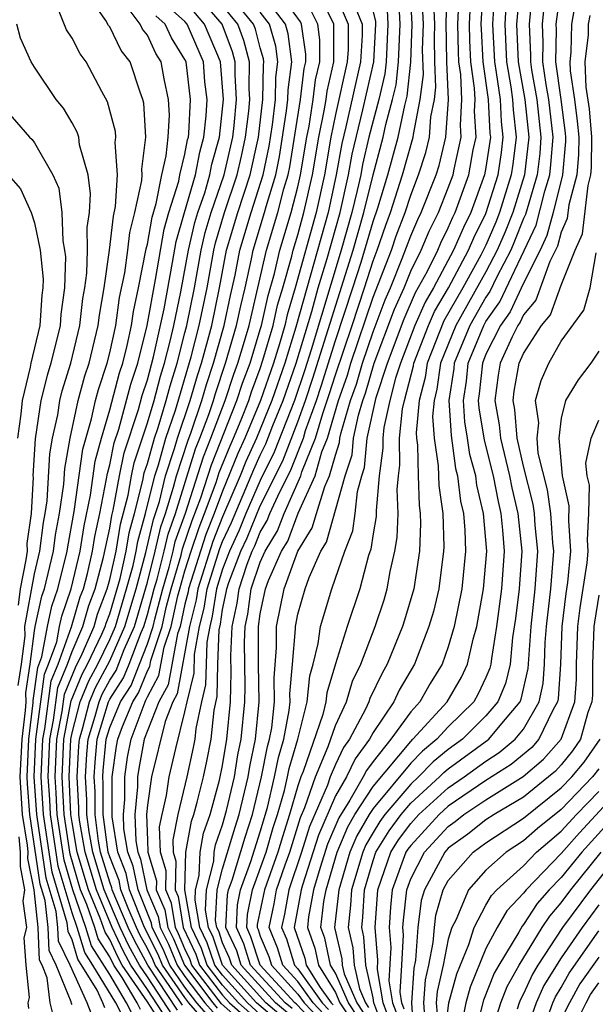
# Model space of a CAD drawing. Units: inches. Extents: x 2607000 to 2610000, y 1491000 to 1494000.
# Drawn here: x 2607030 to 2607061, y 1491097 to 1491149 of the extents above; entities that cross this region are included whole.
import ezdxf

# ---------------------------------------------------------------- set-up
doc = ezdxf.new("R2010")
doc.units = ezdxf.units.IN
doc.header["$MEASUREMENT"] = 0
doc.layers.add('LD26071491_2ft', color=242, linetype='Continuous')

msp = doc.modelspace()

# ---------------------------------------------------------------- linework, layer by layer
at = {"layer": 'LD26071491_2ft'}
for points, elevation in [([(2607054.965, 1491152.965), (2607054.737, 1491149), (2607054.743, 1491148.743), (2607054.838, 1491147), (2607055.123, 1491145), (2607055.212, 1491143.212), (2607055.236, 1491143), (2607055, 1491141.396), (2607054.929, 1491141), (2607054.195, 1491139), (2607053.8, 1491138.2), (2607053.284, 1491137), (2607052.211, 1491135), (2607051.761, 1491134.239), (2607051.214, 1491133), (2607050.461, 1491131), (2607050.2, 1491130.2), (2607049.894, 1491129), (2607049.572, 1491127.572), (2607049.512, 1491127), (2607049.519, 1491126.48), (2607049.328, 1491125), (2607049.157, 1491123.157), (2607049.156, 1491122.844), (2607049, 1491121.916), (2607048.886, 1491121.113), (2607048.762, 1491120.762), (2607048.305, 1491119), (2607047.625, 1491117), (2607047, 1491115.016), (2607046.535, 1491113.465), (2607046.489, 1491113), (2607046.321, 1491112.321), (2607045.281, 1491109.281), (2607045.164, 1491109), (2607045, 1491108.534), (2607044.556, 1491107), (2607044.18, 1491105.82), (2607043.945, 1491105), (2607043.222, 1491103), (2607042.846, 1491101.154), (2607042.838, 1491101), (2607042.889, 1491100.889), (2607043, 1491100.54), (2607043.458, 1491099.458), (2607043.598, 1491099), (2607045, 1491097.463), (2607045.332, 1491097), (2607046.146, 1491096.146)], 9294), ([(2607046.391, 1491096.391), (2607045.812, 1491097), (2607045, 1491098.132), (2607044.209, 1491099), (2607043.926, 1491099.926), (2607043.471, 1491101), (2607043.738, 1491102.262), (2607043.873, 1491103), (2607044.325, 1491104.325), (2607044.571, 1491105), (2607045.147, 1491106.853), (2607045.37, 1491107.37), (2607045.943, 1491109), (2607046.621, 1491110.621), (2607047, 1491111.736), (2607047.583, 1491113), (2607047.915, 1491114.084), (2607048.353, 1491115), (2607049.113, 1491117), (2607049.583, 1491118.417), (2607049.757, 1491119), (2607049.913, 1491119.914), (2607050.16, 1491121), (2607050.281, 1491121.719), (2607050.331, 1491123), (2607050.284, 1491124.284), (2607050.351, 1491125), (2607050.425, 1491125.575), (2607050.404, 1491127), (2607050.57, 1491128.57), (2607050.667, 1491129), (2607051.144, 1491130.856), (2607051.163, 1491131), (2607051.939, 1491133), (2607052.264, 1491133.736), (2607053.012, 1491135), (2607054.079, 1491137), (2607054.356, 1491137.644), (2607055, 1491138.947), (2607055.643, 1491141), (2607055.82, 1491142.18), (2607055.923, 1491143), (2607055.83, 1491143.83), (2607055.772, 1491145), (2607055.565, 1491146.435), (2607055.464, 1491147), (2607055.363, 1491149), (2607055.614, 1491153)], 9296), ([(2607045.9, 1491095.899), (2607044.927, 1491096.927), (2607044.841, 1491097), (2607042.99, 1491099), (2607042.509, 1491100.509), (2607042.285, 1491101), (2607042.32, 1491101.681), (2607042.584, 1491103), (2607043.318, 1491105), (2607043.694, 1491106.307), (2607043.914, 1491107), (2607044.287, 1491108.287), (2607044.456, 1491109), (2607044.543, 1491109.457), (2607045, 1491111), (2607045.494, 1491113), (2607045.63, 1491114.37), (2607045.819, 1491115), (2607046.09, 1491116.089), (2607046.198, 1491117), (2607046.812, 1491119), (2607047.498, 1491121), (2607047.92, 1491122.08), (2607048.05, 1491123), (2607048.168, 1491124.168), (2607048.403, 1491125), (2607048.548, 1491125.452), (2607048.69, 1491127), (2607049.162, 1491129.162), (2607049.762, 1491131), (2607050.645, 1491133.354), (2607051.257, 1491134.742), (2607051.887, 1491135.887), (2607052.434, 1491137), (2607052.604, 1491137.395), (2607053, 1491138.188), (2607053.244, 1491138.756), (2607053.364, 1491139), (2607054.09, 1491141), (2607054.328, 1491142.329), (2607054.477, 1491143), (2607054.392, 1491144.392), (2607054.425, 1491145), (2607054.4, 1491145.601), (2607054.201, 1491147), (2607054.139, 1491148.139), (2607054.121, 1491149), (2607054.293, 1491152.293)], 9292), ([(2607044.692, 1491096.692), (2607044.327, 1491097), (2607042.489, 1491099), (2607042.129, 1491100.129), (2607041.732, 1491101), (2607041.793, 1491102.207), (2607041.952, 1491103), (2607042.507, 1491104.506), (2607043, 1491106.075), (2607043.383, 1491107.383), (2607043.766, 1491109), (2607043.964, 1491110.036), (2607044.249, 1491111), (2607044.535, 1491112.535), (2607044.584, 1491113), (2607044.577, 1491113.423), (2607044.721, 1491115), (2607044.869, 1491116.869), (2607044.868, 1491117), (2607045, 1491117.646), (2607045.391, 1491119), (2607045.608, 1491119.608), (2607046.23, 1491121), (2607046.524, 1491121.476), (2607047.524, 1491125), (2607047.883, 1491126.117), (2607047.964, 1491127), (2607048.223, 1491128.223), (2607048.454, 1491129), (2607048.596, 1491129.403), (2607049.063, 1491131), (2607050.143, 1491133.857), (2607050.647, 1491135), (2607051, 1491135.875), (2607051.553, 1491137), (2607051.989, 1491138.011), (2607052.482, 1491139), (2607053, 1491140.306), (2607053.251, 1491141), (2607053.305, 1491141.306), (2607053.68, 1491143), (2607053.641, 1491143.641), (2607053.715, 1491145), (2607053.658, 1491146.342), (2607053.565, 1491147), (2607053.535, 1491147.536), (2607053.505, 1491149), (2607053.621, 1491151.621)], 9290), ([(2607033, 1491096.905), (2607032.961, 1491096.961), (2607032.945, 1491097.055), (2607032.154, 1491099), (2607031.775, 1491099.775), (2607031.721, 1491101), (2607031.566, 1491102.435), (2607031.305, 1491103.305), (2607030.747, 1491107), (2607030.632, 1491108.632), (2607030.613, 1491109), (2607030.709, 1491111), (2607030.936, 1491112.936), (2607030.937, 1491113.063), (2607031.176, 1491114.824), (2607031.392, 1491115.392), (2607031.689, 1491117), (2607031.924, 1491118.077), (2607032.245, 1491119), (2607032.738, 1491121), (2607032.769, 1491121.231), (2607033.115, 1491123.115), (2607033.574, 1491126.426), (2607034.035, 1491128.035), (2607034.244, 1491129), (2607034.403, 1491129.597), (2607034.867, 1491131), (2607035, 1491131.533), (2607035.318, 1491133), (2607035.526, 1491134.474), (2607035.801, 1491135.801), (2607035.961, 1491137), (2607036.066, 1491137.935), (2607036.338, 1491139), (2607036.704, 1491140.705), (2607036.722, 1491141), (2607036.7, 1491141.3), (2607036.923, 1491143), (2607036.805, 1491144.805), (2607036.754, 1491145), (2607036.61, 1491145.39), (2607036.084, 1491147), (2607035.611, 1491147.611), (2607035, 1491148.861), (2607034.94, 1491148.939), (2607034.789, 1491149.211), (2607033.539, 1491151)], 9246), ([(2607036.644, 1491096.644), (2607036.463, 1491097), (2607035.667, 1491098.333), (2607035.214, 1491099), (2607035, 1491099.434), (2607034.391, 1491100.391), (2607034.206, 1491101), (2607033.783, 1491102.217), (2607033.455, 1491103), (2607032.896, 1491104.897), (2607032.571, 1491107), (2607032.469, 1491109), (2607032.56, 1491111), (2607032.949, 1491113.05), (2607033.537, 1491114.462), (2607033.827, 1491115), (2607034.587, 1491116.587), (2607034.765, 1491117), (2607034.818, 1491117.182), (2607035, 1491117.662), (2607035.549, 1491119.549), (2607035.871, 1491121), (2607036.03, 1491121.97), (2607036.317, 1491123), (2607036.762, 1491124.762), (2607036.839, 1491125.161), (2607037, 1491125.657), (2607037.379, 1491127), (2607037.57, 1491127.57), (2607038.001, 1491129), (2607038.208, 1491129.792), (2607038.582, 1491131), (2607039, 1491132.611), (2607039.099, 1491133), (2607039.506, 1491135), (2607039.859, 1491137), (2607040.072, 1491137.928), (2607040.388, 1491139), (2607041.089, 1491141), (2607041.547, 1491143), (2607041.622, 1491143.622), (2607041.745, 1491145), (2607041.664, 1491146.336), (2607041.674, 1491147), (2607041.536, 1491147.536), (2607040.973, 1491149), (2607039.273, 1491151)], 9256), ([(2607038.072, 1491096.072), (2607037, 1491097.712), (2607036.126, 1491099), (2607035.724, 1491099.724), (2607035.131, 1491101), (2607034.291, 1491103), (2607033.69, 1491105), (2607033.408, 1491106.592), (2607033.353, 1491107), (2607033.353, 1491107.353), (2607033.261, 1491109), (2607033.353, 1491110.647), (2607033.388, 1491111), (2607033.555, 1491111.555), (2607033.932, 1491113), (2607034.246, 1491113.754), (2607035, 1491115.172), (2607035.809, 1491117), (2607036.402, 1491119), (2607036.926, 1491120.926), (2607037.325, 1491122.675), (2607037.638, 1491123.638), (2607037.973, 1491125), (2607038.448, 1491126.448), (2607038.604, 1491127), (2607039.277, 1491129), (2607039.66, 1491130.34), (2607039.881, 1491131), (2607040.222, 1491132.222), (2607040.421, 1491133), (2607040.841, 1491135), (2607041.213, 1491137), (2607041.809, 1491139), (2607042.473, 1491141), (2607042.906, 1491143), (2607043.142, 1491145), (2607043.167, 1491146.833), (2607043.189, 1491147), (2607043.168, 1491147.168), (2607043, 1491147.744), (2607042.741, 1491148.742), (2607042.642, 1491149), (2607041.037, 1491151)], 9260), ([(2607038.601, 1491096.601), (2607037.031, 1491099), (2607036.31, 1491100.31), (2607035.989, 1491101), (2607035.139, 1491103), (2607035.115, 1491103.115), (2607035, 1491103.408), (2607034.513, 1491105), (2607034.409, 1491105.591), (2607034.218, 1491107), (2607034.218, 1491108.218), (2607034.174, 1491109), (2607034.218, 1491109.782), (2607034.338, 1491111), (2607034.936, 1491113), (2607035, 1491113.129), (2607035.735, 1491114.265), (2607036.032, 1491115), (2607036.67, 1491116.67), (2607036.816, 1491117), (2607037, 1491117.625), (2607037.364, 1491119), (2607037.514, 1491119.515), (2607037.898, 1491121), (2607038.1, 1491121.9), (2607038.489, 1491123), (2607039.567, 1491126.433), (2607039.796, 1491127), (2607040.262, 1491128.262), (2607040.511, 1491129), (2607040.62, 1491129.38), (2607041.163, 1491131), (2607041.744, 1491133), (2607041.963, 1491134.037), (2607042.196, 1491135), (2607042.533, 1491136.533), (2607042.622, 1491137), (2607043.234, 1491139), (2607043.314, 1491139.313), (2607043.822, 1491141), (2607044.024, 1491141.977), (2607044.405, 1491144.405), (2607044.475, 1491145), (2607044.482, 1491145.518), (2607044.673, 1491147), (2607044.493, 1491148.493), (2607044.345, 1491149), (2607042.841, 1491151)], 9264), ([(2607038.865, 1491096.865), (2607038.36, 1491097.64), (2607037.419, 1491099), (2607037.296, 1491099.296), (2607037, 1491099.887), (2607036.602, 1491100.603), (2607036.418, 1491101), (2607035.98, 1491102.02), (2607035.597, 1491103), (2607035.495, 1491103.495), (2607035, 1491104.754), (2607034.925, 1491105), (2607034.651, 1491107), (2607034.65, 1491108.65), (2607034.631, 1491109), (2607034.65, 1491109.35), (2607034.812, 1491111), (2607035, 1491111.623), (2607035.571, 1491113), (2607036.132, 1491113.868), (2607036.591, 1491115), (2607037, 1491116.072), (2607037.303, 1491117), (2607037.39, 1491117.39), (2607037.815, 1491119), (2607038.154, 1491120.154), (2607038.372, 1491121), (2607038.487, 1491121.513), (2607039.021, 1491123.021), (2607039.986, 1491126.014), (2607040.383, 1491127), (2607041.131, 1491129), (2607041.592, 1491130.407), (2607041.811, 1491131), (2607042.166, 1491132.166), (2607042.406, 1491133), (2607043.329, 1491137), (2607043.943, 1491139), (2607044.263, 1491140.264), (2607044.486, 1491141), (2607044.573, 1491141.426), (2607045.144, 1491145), (2607045.339, 1491146.661), (2607045.419, 1491147), (2607045.42, 1491147.42), (2607045.201, 1491149), (2607045.136, 1491149.136), (2607043.802, 1491151)], 9266), ([(2607043, 1491096.383), (2607042.32, 1491097), (2607041, 1491098.458), (2607040.586, 1491099), (2607040.189, 1491100.189), (2607039.798, 1491101), (2607039.541, 1491102.459), (2607039.569, 1491103), (2607039.763, 1491103.763), (2607039.8, 1491105), (2607039.983, 1491106.017), (2607040.338, 1491107), (2607040.837, 1491108.837), (2607041, 1491109.617), (2607041.234, 1491111), (2607041.413, 1491113), (2607041.45, 1491114.55), (2607041.44, 1491115.44), (2607041.508, 1491117), (2607041.768, 1491118.232), (2607041.873, 1491119), (2607042.312, 1491120.313), (2607042.577, 1491121), (2607042.711, 1491121.289), (2607043, 1491122.004), (2607043.376, 1491122.624), (2607043.518, 1491123), (2607043.93, 1491123.93), (2607044.643, 1491125.357), (2607045.294, 1491127), (2607045.416, 1491127.416), (2607045.985, 1491129), (2607046.239, 1491129.761), (2607047, 1491132.188), (2607047.93, 1491135), (2607048.361, 1491136.361), (2607049, 1491138.519), (2607049.253, 1491139.253), (2607049.785, 1491141), (2607050.329, 1491143), (2607050.684, 1491144.684), (2607050.814, 1491145.186), (2607051.011, 1491146.989), (2607051.072, 1491149), (2607050.97, 1491150.971)], 9282), ([(2607044.457, 1491096.457), (2607043.812, 1491097), (2607041.988, 1491099), (2607041.75, 1491099.75), (2607041.179, 1491101), (2607041.267, 1491102.733), (2607041.32, 1491103), (2607041.507, 1491103.506), (2607042.198, 1491105.802), (2607042.59, 1491107), (2607043.077, 1491109), (2607043.385, 1491110.615), (2607043.499, 1491111), (2607043.613, 1491111.613), (2607043.76, 1491113), (2607043.737, 1491114.263), (2607043.874, 1491115.874), (2607043.863, 1491117), (2607044.276, 1491119), (2607045.007, 1491121), (2607045.768, 1491122.232), (2607045.985, 1491123), (2607046.432, 1491124.432), (2607046.69, 1491125), (2607047, 1491126.104), (2607047.217, 1491126.782), (2607047.237, 1491127), (2607047.301, 1491127.301), (2607047.808, 1491129), (2607048.118, 1491129.881), (2607048.44, 1491131), (2607049, 1491132.665), (2607049.64, 1491134.36), (2607049.923, 1491135), (2607050.547, 1491136.547), (2607051, 1491137.762), (2607051.373, 1491138.627), (2607051.559, 1491139), (2607052.35, 1491141), (2607052.508, 1491141.492), (2607052.872, 1491143), (2607053.006, 1491145), (2607052.928, 1491147), (2607052.884, 1491149.116), (2607052.95, 1491151)], 9288), ([(2607056.793, 1491151), (2607056.629, 1491149), (2607056.713, 1491147), (2607057.068, 1491145), (2607057.278, 1491143), (2607057.046, 1491141), (2607056.424, 1491139), (2607056.023, 1491137.977), (2607055.605, 1491137), (2607055, 1491135.845), (2607053.399, 1491133), (2607052.587, 1491131), (2607052.397, 1491129.603), (2607052.239, 1491129), (2607052.161, 1491128.161), (2607052.248, 1491127), (2607052.465, 1491125.535), (2607052.492, 1491124.492), (2607052.709, 1491123), (2607052.762, 1491121.238), (2607052.752, 1491121), (2607052.493, 1491119), (2607052.204, 1491117.796), (2607051.968, 1491117), (2607051.194, 1491115), (2607050.394, 1491113.606), (2607050.105, 1491113), (2607049, 1491111.371), (2607048.804, 1491111), (2607048.043, 1491109.957), (2607047.579, 1491109), (2607047, 1491108.002), (2607046.103, 1491105.898), (2607045.251, 1491103.251), (2607045.178, 1491103), (2607044.803, 1491101), (2607045.373, 1491099.374), (2607045.451, 1491099), (2607046.195, 1491097.805), (2607046.773, 1491097), (2607046.883, 1491096.883)], 9300), ([(2607058.987, 1491151), (2607058.721, 1491149), (2607058.733, 1491148.733), (2607058.699, 1491147), (2607058.987, 1491145), (2607059.213, 1491143.213), (2607059.231, 1491143), (2607059.229, 1491142.771), (2607059.068, 1491141), (2607058.565, 1491139), (2607058.231, 1491137.769), (2607057.875, 1491137), (2607057, 1491135.249), (2607056.284, 1491133.716), (2607055.778, 1491133), (2607055, 1491131.463), (2607054.809, 1491131), (2607054.646, 1491129.354), (2607054.593, 1491129), (2607054.617, 1491128.617), (2607054.9, 1491126.899), (2607055.378, 1491125), (2607055.643, 1491123.643), (2607055.795, 1491123), (2607055.889, 1491122.111), (2607055.975, 1491121), (2607055.833, 1491119), (2607055.565, 1491117), (2607055.287, 1491115.287), (2607055.26, 1491115), (2607055.211, 1491114.79), (2607055, 1491114.291), (2607054.588, 1491113.413), (2607054.35, 1491113), (2607053, 1491111.661), (2607052.397, 1491111), (2607051.625, 1491110.376), (2607051, 1491109.724), (2607049, 1491107.317), (2607048.795, 1491107), (2607048.131, 1491105.869), (2607047.765, 1491105), (2607047.171, 1491103), (2607046.953, 1491101), (2607047.339, 1491099.339), (2607047.363, 1491099), (2607047.466, 1491098.533), (2607048.139, 1491097), (2607048.48, 1491096.48)], 9306), ([(2607034.132, 1491096.131), (2607033.799, 1491097), (2607032.905, 1491099), (2607032.28, 1491100.28), (2607032.248, 1491101), (2607032.156, 1491101.843), (2607031.623, 1491103.623), (2607031.118, 1491107), (2607030.982, 1491109), (2607031.073, 1491111), (2607031.531, 1491114.469), (2607031.752, 1491115), (2607032.182, 1491116.182), (2607032.333, 1491117), (2607032.452, 1491117.547), (2607032.958, 1491119), (2607033.425, 1491121), (2607033.647, 1491122.354), (2607033.975, 1491123.975), (2607034.225, 1491125.775), (2607034.555, 1491127), (2607035, 1491128.505), (2607035.521, 1491130.478), (2607035.69, 1491131), (2607035.922, 1491131.922), (2607036.156, 1491133), (2607036.26, 1491133.74), (2607036.536, 1491135), (2607036.937, 1491137.063), (2607037, 1491137.308), (2607037.254, 1491138.746), (2607037.474, 1491139.474), (2607037.765, 1491141), (2607038.006, 1491142.005), (2607038.1, 1491143), (2607038.175, 1491144.175), (2607038.132, 1491145), (2607037.9, 1491146.1), (2607037.736, 1491147), (2607037.453, 1491147.453), (2607037, 1491148.426), (2607036.75, 1491148.749), (2607036.627, 1491149), (2607035.553, 1491150.447)], 9248), ([(2607036.266, 1491096.266), (2607035.892, 1491097), (2607035, 1491098.493), (2607034.032, 1491100.032), (2607033.737, 1491101), (2607033.038, 1491103), (2607032.578, 1491104.578), (2607032.207, 1491107), (2607032.156, 1491108.156), (2607032.097, 1491109), (2607032.188, 1491111), (2607032.473, 1491112.473), (2607032.595, 1491113.405), (2607033.183, 1491114.817), (2607033.541, 1491115.541), (2607034.17, 1491117), (2607034.357, 1491117.643), (2607034.871, 1491119), (2607035, 1491119.488), (2607035.336, 1491121), (2607035.57, 1491122.43), (2607035.975, 1491123.975), (2607036.163, 1491125), (2607036.308, 1491125.692), (2607037, 1491127.816), (2607037.358, 1491129), (2607037.697, 1491130.303), (2607037.913, 1491131), (2607038.233, 1491132.233), (2607038.402, 1491133), (2607038.784, 1491134.784), (2607039.187, 1491137), (2607039.525, 1491138.475), (2607039.68, 1491139), (2607040.048, 1491140.048), (2607040.329, 1491141), (2607040.436, 1491141.564), (2607040.839, 1491143), (2607041.042, 1491145), (2607040.897, 1491147), (2607040.047, 1491149), (2607039, 1491150.242)], 9254), ([(2607040.27, 1491096.27), (2607039.63, 1491097), (2607039, 1491097.836), (2607038.195, 1491099), (2607037.843, 1491099.843), (2607037.264, 1491101), (2607037.228, 1491101.228), (2607037, 1491101.753), (2607036.512, 1491103), (2607036.255, 1491104.254), (2607035.962, 1491105), (2607035.756, 1491106.244), (2607035.729, 1491107), (2607035.805, 1491107.805), (2607035.804, 1491109), (2607035.951, 1491110.049), (2607036.134, 1491111), (2607036.879, 1491113), (2607036.927, 1491113.073), (2607037, 1491113.254), (2607037.616, 1491114.384), (2607037.901, 1491115.901), (2607038.26, 1491117), (2607038.618, 1491118.618), (2607038.719, 1491119), (2607039, 1491119.959), (2607039.332, 1491121), (2607039.747, 1491122.253), (2607040.042, 1491123), (2607040.656, 1491124.656), (2607040.824, 1491125.176), (2607041.399, 1491126.601), (2607041.579, 1491127), (2607041.987, 1491127.988), (2607042.387, 1491129), (2607042.539, 1491129.461), (2607043, 1491130.714), (2607043.143, 1491131.143), (2607043.686, 1491133), (2607043.924, 1491134.075), (2607044.201, 1491135), (2607044.673, 1491136.673), (2607044.748, 1491137), (2607045, 1491137.821), (2607045.327, 1491139), (2607045.776, 1491141), (2607046.111, 1491143), (2607046.403, 1491144.402), (2607046.499, 1491145), (2607046.552, 1491145.448), (2607046.915, 1491147), (2607046.922, 1491148.922), (2607046.911, 1491149), (2607046.294, 1491150.293)], 9270), ([(2607047, 1491150.604), (2607047.673, 1491149), (2607047.668, 1491147.668), (2607047.628, 1491147), (2607047, 1491144.199), (2607046.751, 1491143), (2607046.409, 1491141), (2607045.968, 1491139), (2607044.862, 1491135), (2607044.434, 1491133.566), (2607044.308, 1491133), (2607044.022, 1491132.022), (2607043.702, 1491131), (2607043.015, 1491129), (2607042.189, 1491127), (2607041.818, 1491126.182), (2607041, 1491124.196), (2607040.557, 1491123), (2607040.116, 1491121.884), (2607039.187, 1491119), (2607039.162, 1491118.837), (2607039, 1491118.182), (2607038.739, 1491117), (2607038.612, 1491116.612), (2607038.101, 1491113.899), (2607037.612, 1491113), (2607036.84, 1491111), (2607036.544, 1491109.456), (2607036.48, 1491109), (2607036.48, 1491108.48), (2607036.341, 1491107), (2607036.39, 1491105.61), (2607036.49, 1491105), (2607036.634, 1491104.634), (2607036.97, 1491103), (2607037.581, 1491101.582), (2607037.675, 1491101), (2607038.117, 1491100.117), (2607038.583, 1491099), (2607039, 1491098.397), (2607040.053, 1491097), (2607040.495, 1491096.495)], 9272), ([(2607042.457, 1491096.457), (2607041.841, 1491097), (2607041, 1491097.929), (2607040.181, 1491099), (2607039.886, 1491099.886), (2607039.348, 1491101), (2607038.996, 1491103), (2607039.054, 1491105), (2607039.351, 1491106.648), (2607039.478, 1491107), (2607039.656, 1491107.657), (2607039.986, 1491109), (2607040.169, 1491109.831), (2607040.397, 1491111), (2607040.554, 1491112.554), (2607040.716, 1491113.284), (2607040.75, 1491115), (2607040.822, 1491116.822), (2607040.883, 1491117.117), (2607041, 1491117.896), (2607041.192, 1491118.808), (2607041.218, 1491119), (2607041.329, 1491119.329), (2607041.971, 1491121), (2607042.298, 1491121.702), (2607043, 1491123.413), (2607044.195, 1491125.805), (2607045, 1491127.873), (2607045.404, 1491129), (2607045.804, 1491130.196), (2607047.935, 1491137), (2607048.51, 1491139), (2607049, 1491141.006), (2607049.537, 1491143), (2607049.68, 1491143.68), (2607050.034, 1491145), (2607050.221, 1491145.779), (2607050.354, 1491147), (2607050.434, 1491149), (2607050.361, 1491150.361)], 9280), ([(2607043.986, 1491095.985), (2607042.798, 1491097), (2607040.989, 1491099), (2607040.492, 1491100.492), (2607040.247, 1491101), (2607040.086, 1491101.914), (2607040.143, 1491103), (2607040.532, 1491104.532), (2607040.546, 1491105), (2607040.615, 1491105.385), (2607041, 1491106.452), (2607041.217, 1491107.217), (2607041.627, 1491109), (2607041.819, 1491110.181), (2607041.99, 1491111), (2607042.176, 1491113), (2607042.195, 1491113.805), (2607042.169, 1491116.168), (2607042.205, 1491117), (2607042.343, 1491117.656), (2607042.527, 1491119), (2607043, 1491120.412), (2607043.262, 1491121), (2607043.918, 1491122.082), (2607044.265, 1491123), (2607045.155, 1491125), (2607045.216, 1491125.216), (2607045.932, 1491127), (2607046.321, 1491128.321), (2607046.674, 1491129.326), (2607047, 1491130.376), (2607047.888, 1491133), (2607048.55, 1491135), (2607049, 1491136.422), (2607049.221, 1491137), (2607049.68, 1491138.32), (2607049.935, 1491139), (2607050.572, 1491141), (2607051.133, 1491143), (2607051.142, 1491143.142), (2607051.512, 1491145), (2607051.675, 1491146.325), (2607051.636, 1491147.636), (2607051.678, 1491149), (2607051.608, 1491150.392)], 9284), ([(2607057.443, 1491150.557), (2607057.294, 1491149), (2607057.368, 1491147.368), (2607057.361, 1491147), (2607057.422, 1491146.579), (2607057.708, 1491145), (2607057.923, 1491143), (2607057.857, 1491142.143), (2607057.717, 1491141), (2607057.101, 1491138.899), (2607057, 1491138.681), (2607056.526, 1491137.474), (2607056.323, 1491137), (2607055.579, 1491135.579), (2607055.207, 1491134.793), (2607055, 1491134.501), (2607054.142, 1491133), (2607053.314, 1491131), (2607053.285, 1491130.715), (2607053.029, 1491129), (2607053.145, 1491127.145), (2607053.388, 1491125.388), (2607053.495, 1491125), (2607053.652, 1491123.652), (2607053.808, 1491123), (2607053.886, 1491122.114), (2607053.919, 1491121), (2607053.719, 1491119), (2607053.313, 1491117), (2607053, 1491115.921), (2607052.672, 1491115), (2607052.042, 1491113.958), (2607051.489, 1491113), (2607051, 1491112.457), (2607049.947, 1491111), (2607049, 1491109.829), (2607048.65, 1491109.35), (2607048.481, 1491109), (2607047.763, 1491107.763), (2607047.171, 1491106.83), (2607046.58, 1491105.419), (2607046.182, 1491104.182), (2607045.841, 1491103), (2607045.574, 1491101.574), (2607045.509, 1491101), (2607045.904, 1491099.904), (2607046.091, 1491099), (2607047, 1491097.541), (2607047.237, 1491097), (2607047.934, 1491095.934)], 9302), ([(2607059.762, 1491150.238), (2607059.552, 1491149), (2607059.513, 1491147.513), (2607059.453, 1491147), (2607059.474, 1491146.526), (2607059.712, 1491145), (2607059.857, 1491143.857), (2607059.93, 1491143), (2607059.921, 1491142.079), (2607059.823, 1491141), (2607059.404, 1491139.404), (2607059.32, 1491138.68), (2607059, 1491137.957), (2607058.796, 1491137.205), (2607058.402, 1491136.403), (2607057.66, 1491134.34), (2607057, 1491133.557), (2607056.823, 1491133.177), (2607056.698, 1491133), (2607056.389, 1491132.389), (2607055.757, 1491131), (2607055.642, 1491130.358), (2607055.466, 1491129), (2607055.71, 1491127.71), (2607055.772, 1491127), (2607056.247, 1491125), (2607056.37, 1491124.37), (2607056.693, 1491123), (2607056.903, 1491121), (2607056.765, 1491119), (2607056.572, 1491117.428), (2607056.417, 1491116.417), (2607056.284, 1491115), (2607056.041, 1491113.959), (2607055.636, 1491113), (2607055, 1491112.245), (2607053.745, 1491111), (2607053, 1491110.457), (2607052.194, 1491109.806), (2607051.423, 1491109), (2607051, 1491108.616), (2607049.63, 1491107), (2607049.362, 1491106.638), (2607049, 1491106.051), (2607048.611, 1491105.389), (2607048.447, 1491105), (2607047.858, 1491103), (2607047.808, 1491102.192), (2607047.674, 1491101), (2607047.924, 1491099.923), (2607047.988, 1491099), (2607048.27, 1491097.73), (2607048.59, 1491097), (2607048.752, 1491096.752)], 9308), ([(2607032.065, 1491096.065), (2607031.83, 1491097), (2607031.679, 1491098.321), (2607031.403, 1491099), (2607031.271, 1491099.271), (2607031.195, 1491101), (2607030.979, 1491103), (2607030.656, 1491104.657), (2607030.66, 1491105), (2607030.626, 1491105.374), (2607030.372, 1491107), (2607030.244, 1491109), (2607030.346, 1491111), (2607030.525, 1491112.525), (2607030.558, 1491113), (2607030.537, 1491113.462), (2607030.768, 1491115), (2607031, 1491116.757), (2607031.045, 1491117), (2607031.394, 1491118.605), (2607031.532, 1491119), (2607032.011, 1491121), (2607032.126, 1491121.874), (2607032.339, 1491123), (2607032.563, 1491124.563), (2607032.613, 1491125.386), (2607032.891, 1491127), (2607033.326, 1491129), (2607033.678, 1491130.322), (2607033.902, 1491131), (2607034.39, 1491133), (2607034.452, 1491133.548), (2607034.706, 1491135), (2607034.988, 1491136.989), (2607035.194, 1491138.806), (2607035.31, 1491139.31), (2607035.411, 1491141), (2607035.283, 1491142.717), (2607035.321, 1491143), (2607035.301, 1491143.301), (2607034.879, 1491144.879), (2607034.576, 1491145.424), (2607033.753, 1491147), (2607033.425, 1491147.424), (2607033, 1491148.265), (2607032.704, 1491148.704), (2607032.313, 1491149.687)], 9244), ([(2607035.887, 1491095.888), (2607035.321, 1491097), (2607034.101, 1491099), (2607033.673, 1491099.673), (2607033.268, 1491101), (2607033, 1491101.773), (2607032.26, 1491104.26), (2607031.844, 1491107), (2607031.808, 1491107.808), (2607031.725, 1491109), (2607031.817, 1491111), (2607032.012, 1491112.012), (2607032.24, 1491113.76), (2607032.757, 1491115), (2607033, 1491115.668), (2607033.574, 1491117), (2607033.895, 1491118.105), (2607034.235, 1491119), (2607034.677, 1491120.677), (2607035, 1491122.221), (2607035.11, 1491122.891), (2607035.187, 1491123.187), (2607035.52, 1491125), (2607035.777, 1491126.223), (2607036.533, 1491128.533), (2607036.731, 1491129.269), (2607037, 1491130.099), (2607037.329, 1491131.329), (2607037.888, 1491133.888), (2607038.344, 1491136.344), (2607038.537, 1491137.463), (2607038.967, 1491139), (2607039.56, 1491141), (2607039.789, 1491142.211), (2607040.011, 1491143), (2607040.13, 1491144.13), (2607040.173, 1491145), (2607040.06, 1491145.94), (2607039.977, 1491147), (2607039.121, 1491149), (2607039, 1491149.144), (2607038.026, 1491150.026)], 9252), ([(2607037.808, 1491095.808), (2607037, 1491097.04), (2607035.67, 1491099), (2607035.431, 1491099.431), (2607035, 1491100.358), (2607034.751, 1491100.751), (2607034.501, 1491101.499), (2607033.873, 1491103), (2607033.278, 1491105), (2607033, 1491106.572), (2607032.933, 1491107), (2607032.841, 1491109), (2607032.932, 1491111), (2607033, 1491111.352), (2607033.43, 1491113), (2607033.892, 1491114.108), (2607034.372, 1491115), (2607035, 1491116.311), (2607035.305, 1491117), (2607035.901, 1491119), (2607036.238, 1491120.237), (2607036.407, 1491121), (2607036.49, 1491121.51), (2607036.905, 1491123), (2607037.4, 1491125), (2607037.595, 1491125.595), (2607037.991, 1491127), (2607038.492, 1491128.492), (2607039.334, 1491131.333), (2607039.76, 1491133), (2607040.174, 1491135), (2607040.531, 1491137), (2607040.619, 1491137.381), (2607041.096, 1491139), (2607041.781, 1491141), (2607042.012, 1491141.988), (2607042.226, 1491143), (2607042.393, 1491144.393), (2607042.447, 1491145), (2607042.412, 1491145.588), (2607042.434, 1491147), (2607042.138, 1491148.139), (2607041.809, 1491149), (2607041, 1491150.006)], 9258), ([(2607040.045, 1491096.045), (2607039.208, 1491097), (2607039, 1491097.275), (2607037.807, 1491099), (2607037.57, 1491099.57), (2607036.847, 1491101), (2607036.054, 1491103), (2607035.875, 1491103.875), (2607035.432, 1491105), (2607035.122, 1491106.878), (2607035.129, 1491109), (2607035.359, 1491110.642), (2607035.427, 1491111), (2607035.676, 1491111.676), (2607036.225, 1491113), (2607036.529, 1491113.471), (2607037, 1491114.631), (2607037.13, 1491114.87), (2607037.19, 1491115.19), (2607037.782, 1491117), (2607038.004, 1491118.004), (2607038.267, 1491119), (2607038.793, 1491120.793), (2607038.874, 1491121.125), (2607039.378, 1491122.622), (2607039.838, 1491123.838), (2607040.405, 1491125.595), (2607041.759, 1491129), (2607042.066, 1491129.934), (2607042.458, 1491131), (2607043, 1491132.78), (2607043.064, 1491133), (2607043.416, 1491134.584), (2607043.752, 1491135.752), (2607044.038, 1491137), (2607044.653, 1491139), (2607045, 1491140.371), (2607045.142, 1491141), (2607045.471, 1491143), (2607045.594, 1491143.594), (2607045.821, 1491145), (2607045.945, 1491146.055), (2607046.167, 1491147), (2607046.171, 1491148.171), (2607046.056, 1491149), (2607045.715, 1491149.715)], 9268), ([(2607048.007, 1491149.993), (2607048.424, 1491149), (2607048.422, 1491148.422), (2607048.336, 1491147), (2607047.554, 1491143.554), (2607047.338, 1491142.662), (2607047.043, 1491141), (2607046.61, 1491139), (2607044.901, 1491132.901), (2607044.305, 1491131), (2607043.616, 1491129), (2607042.798, 1491127), (2607042.237, 1491125.763), (2607041.929, 1491125), (2607041, 1491122.819), (2607040.485, 1491121.515), (2607039.681, 1491119), (2607039.592, 1491118.407), (2607039.244, 1491117), (2607038.587, 1491113.413), (2607038.362, 1491113), (2607037.952, 1491111.952), (2607037.217, 1491109), (2607037, 1491107.503), (2607036.953, 1491107), (2607037, 1491105.648), (2607037.025, 1491105), (2607037.484, 1491103.484), (2607037.474, 1491103), (2607037.935, 1491101.935), (2607038.086, 1491101), (2607038.391, 1491100.391), (2607038.97, 1491099), (2607040.475, 1491097), (2607040.72, 1491096.72)], 9274), ([(2607042.008, 1491096.008), (2607040.945, 1491096.946), (2607039.373, 1491099), (2607039.28, 1491099.28), (2607039, 1491099.859), (2607038.665, 1491100.665), (2607038.497, 1491101), (2607038.289, 1491102.289), (2607037.981, 1491103), (2607038.002, 1491104.002), (2607037.699, 1491105), (2607037.647, 1491106.353), (2607037.78, 1491107), (2607038.015, 1491108.015), (2607038.158, 1491109), (2607038.51, 1491110.51), (2607039, 1491112.455), (2607039.115, 1491113), (2607039.481, 1491114.519), (2607039.511, 1491115.511), (2607039.78, 1491117), (2607040.023, 1491117.977), (2607040.176, 1491119), (2607040.854, 1491121.146), (2607041, 1491121.517), (2607041.471, 1491122.529), (2607042.656, 1491125.344), (2607043, 1491126.102), (2607043.299, 1491126.701), (2607043.678, 1491127.678), (2607044.217, 1491129), (2607044.909, 1491131), (2607045.743, 1491133.744), (2607046.089, 1491135), (2607046.561, 1491136.561), (2607047.247, 1491139), (2607047.695, 1491141), (2607047.892, 1491142.108), (2607048.463, 1491144.462), (2607049.041, 1491147), (2607049.149, 1491149), (2607049.142, 1491149.142), (2607049, 1491149.727)], 9276), ([(2607049.751, 1491149.751), (2607049.792, 1491149), (2607049.697, 1491147), (2607049.629, 1491146.371), (2607049.3, 1491145), (2607048.78, 1491143), (2607048.445, 1491141.555), (2607048.347, 1491141), (2607048.163, 1491140.163), (2607047.879, 1491139), (2607047.31, 1491137), (2607045.708, 1491131.708), (2607045.369, 1491130.631), (2607044.818, 1491129), (2607043.747, 1491126.253), (2607043, 1491124.758), (2607042.241, 1491123), (2607041.884, 1491122.116), (2607041.365, 1491121), (2607041, 1491120.049), (2607040.671, 1491119), (2607040.453, 1491117.547), (2607040.318, 1491117), (2607040.167, 1491116.167), (2607040.12, 1491115), (2607040.099, 1491113.901), (2607039.881, 1491113), (2607039.583, 1491111.583), (2607039.524, 1491111), (2607039.439, 1491110.562), (2607039.094, 1491109), (2607038.625, 1491107), (2607038.349, 1491105.651), (2607038.374, 1491105), (2607038.52, 1491104.52), (2607038.488, 1491103), (2607038.643, 1491102.643), (2607038.907, 1491101), (2607039.583, 1491099.583), (2607039.777, 1491099), (2607041, 1491097.401), (2607041.363, 1491097), (2607042.233, 1491096.232)], 9278), ([(2607044.221, 1491096.221), (2607043.298, 1491097), (2607041.488, 1491099), (2607041.37, 1491099.37), (2607041, 1491100.18), (2607040.795, 1491100.795), (2607040.696, 1491101), (2607040.631, 1491101.369), (2607040.717, 1491103), (2607041, 1491104.116), (2607041.661, 1491106.339), (2607041.877, 1491107), (2607042.354, 1491109), (2607042.445, 1491109.555), (2607042.746, 1491111), (2607042.94, 1491113), (2607042.91, 1491115), (2607042.902, 1491117), (2607043, 1491117.673), (2607043.277, 1491119), (2607043.436, 1491119.436), (2607044.134, 1491121), (2607044.461, 1491121.539), (2607045.023, 1491123.023), (2607045.923, 1491125), (2607046.282, 1491126.282), (2607046.57, 1491127), (2607047.162, 1491129), (2607047.64, 1491130.36), (2607047.824, 1491131), (2607049, 1491134.498), (2607049.971, 1491137), (2607050.236, 1491137.764), (2607050.699, 1491139), (2607051, 1491139.928), (2607051.423, 1491141), (2607051.808, 1491142.192), (2607052.003, 1491143), (2607052.075, 1491144.075), (2607052.259, 1491145), (2607052.34, 1491145.66), (2607052.289, 1491147), (2607052.261, 1491148.261), (2607052.284, 1491149), (2607052.246, 1491149.754)], 9286), ([(2607056.054, 1491149.946), (2607055.996, 1491149), (2607056.089, 1491147), (2607056.322, 1491145.678), (2607056.42, 1491145), (2607056.448, 1491144.448), (2607056.609, 1491143), (2607056.431, 1491141.569), (2607056.346, 1491141), (2607055.723, 1491139), (2607055.519, 1491138.481), (2607055, 1491137.266), (2607054.731, 1491136.731), (2607053.772, 1491135), (2607052.767, 1491133.233), (2607051.875, 1491131), (2607051.77, 1491130.23), (2607051.449, 1491129), (2607051.289, 1491127.289), (2607051.311, 1491127), (2607051.365, 1491126.635), (2607051.395, 1491125), (2607051.446, 1491123.446), (2607051.511, 1491123), (2607051.527, 1491122.473), (2607051.465, 1491121), (2607051.158, 1491119), (2607050.668, 1491117.332), (2607050.557, 1491117), (2607049.752, 1491115), (2607049.479, 1491114.521), (2607048.834, 1491113.166), (2607048.783, 1491113), (2607048.597, 1491112.597), (2607047.754, 1491111), (2607047.436, 1491110.564), (2607047, 1491109.666), (2607046.721, 1491109), (2607046.57, 1491108.57), (2607045.625, 1491106.375), (2607045.198, 1491105), (2607044.524, 1491103), (2607044.288, 1491101.712), (2607044.137, 1491101), (2607044.394, 1491100.394), (2607044.819, 1491099), (2607045, 1491098.802), (2607046.292, 1491097), (2607046.637, 1491096.637)], 9298), ([(2607048.207, 1491096.207), (2607047.688, 1491097), (2607047, 1491098.569), (2607046.731, 1491099), (2607046.435, 1491100.435), (2607046.231, 1491101), (2607046.388, 1491102.389), (2607046.503, 1491103), (2607047.083, 1491105), (2607047.651, 1491106.349), (2607048.033, 1491107), (2607049, 1491108.499), (2607051, 1491110.888), (2607051.122, 1491111), (2607052.942, 1491113), (2607053.694, 1491114.306), (2607054.021, 1491115), (2607054.318, 1491116.317), (2607054.516, 1491117), (2607054.877, 1491119), (2607055.046, 1491121), (2607054.876, 1491123), (2607054.513, 1491124.513), (2607054.457, 1491125), (2607054.144, 1491126.144), (2607054.028, 1491127), (2607053.881, 1491127.881), (2607053.811, 1491129), (2607053.965, 1491130.035), (2607054.062, 1491131), (2607054.885, 1491133), (2607055, 1491133.2), (2607055.746, 1491134.254), (2607057.666, 1491138.334), (2607058.129, 1491140.129), (2607058.389, 1491141), (2607058.455, 1491141.545), (2607058.568, 1491143), (2607058.347, 1491145), (2607058.203, 1491145.797), (2607058.03, 1491147), (2607058.05, 1491148.051), (2607058.007, 1491149), (2607058.094, 1491149.906)], 9304), ([(2607034.735, 1491096.735), (2607034.634, 1491097), (2607034.332, 1491097.668), (2607033.314, 1491099.314), (2607033, 1491100.343), (2607032.784, 1491100.784), (2607032.747, 1491101.253), (2607031.941, 1491103.941), (2607031.481, 1491107), (2607031.353, 1491109), (2607031.445, 1491111), (2607031.551, 1491111.551), (2607031.885, 1491114.115), (2607032.255, 1491115), (2607032.972, 1491116.972), (2607033.434, 1491118.566), (2607033.599, 1491119), (2607033.813, 1491119.813), (2607034.089, 1491121), (2607034.217, 1491121.783), (2607034.474, 1491123), (2607034.836, 1491124.836), (2607034.876, 1491125.124), (2607035, 1491125.585), (2607035.245, 1491126.755), (2607035.484, 1491127.484), (2607036.126, 1491129.874), (2607036.491, 1491131), (2607036.991, 1491132.992), (2607037.437, 1491135.437), (2607037.895, 1491138.105), (2607038.146, 1491139), (2607038.673, 1491140.673), (2607038.735, 1491141), (2607039, 1491142.106), (2607039.143, 1491142.857), (2607039.183, 1491143), (2607039.204, 1491143.204), (2607039.292, 1491145), (2607039.056, 1491147), (2607039, 1491147.13), (2607038.28, 1491148.281), (2607037.946, 1491149), (2607037.449, 1491149.45)], 9250), ([(2607038.337, 1491096.337), (2607037, 1491098.383), (2607036.581, 1491099), (2607036.017, 1491100.017), (2607035.56, 1491101), (2607034.709, 1491103), (2607034.101, 1491105), (2607033.908, 1491106.091), (2607033.786, 1491107), (2607033.785, 1491107.785), (2607033.717, 1491109), (2607033.785, 1491110.215), (2607033.863, 1491111), (2607034.234, 1491112.234), (2607034.434, 1491113), (2607034.6, 1491113.399), (2607035, 1491114.141), (2607035.337, 1491114.663), (2607035.767, 1491115.767), (2607036.312, 1491117), (2607037, 1491119.359), (2607037.423, 1491121), (2607037.713, 1491122.288), (2607037.965, 1491123), (2607038.398, 1491124.398), (2607038.546, 1491125), (2607039.148, 1491126.852), (2607039.33, 1491127.33), (2607039.894, 1491129), (2607040.14, 1491129.86), (2607040.521, 1491131), (2607041.082, 1491133), (2607041.417, 1491134.583), (2607041.663, 1491135.663), (2607041.918, 1491137), (2607042.522, 1491139), (2607043.158, 1491141), (2607043.474, 1491142.526), (2607043.65, 1491143.65), (2607043.809, 1491145), (2607043.825, 1491146.175), (2607043.931, 1491147), (2607043.831, 1491147.831), (2607043.489, 1491149), (2607043, 1491149.654)], 9262), ([(2607049.57, 1491095.57), (2607049.046, 1491097), (2607049, 1491097.259), (2607048.613, 1491099), (2607048.508, 1491100.508), (2607048.394, 1491101), (2607048.455, 1491101.545), (2607048.545, 1491103), (2607049, 1491104.555), (2607049.152, 1491105), (2607049.856, 1491106.144), (2607050.49, 1491107), (2607051, 1491107.601), (2607052.539, 1491109), (2607052.764, 1491109.236), (2607053, 1491109.426), (2607055.157, 1491111), (2607055.839, 1491111.84), (2607056.817, 1491113), (2607056.871, 1491113.129), (2607057.241, 1491114.759), (2607057.397, 1491117), (2607057.619, 1491119), (2607057.758, 1491121), (2607057.62, 1491122.38), (2607057.577, 1491123), (2607057.503, 1491123.502), (2607057, 1491125.523), (2607056.663, 1491127), (2607056.528, 1491128.528), (2607056.439, 1491129), (2607056.504, 1491129.497), (2607056.774, 1491131), (2607057, 1491131.497), (2607057.962, 1491133), (2607058.437, 1491133.563), (2607059, 1491135.137), (2607059.746, 1491137), (2607060.131, 1491137.869), (2607060.427, 1491140.427), (2607060.578, 1491141), (2607060.613, 1491141.387), (2607060.628, 1491143), (2607060.501, 1491144.501), (2607060.334, 1491145.666), (2607060.276, 1491147), (2607060.444, 1491148.444), (2607060.459, 1491149), (2607060.537, 1491149.463)], 9310), ([(2607030.137, 1491113.862), (2607030.308, 1491115), (2607030.507, 1491116.507), (2607030.479, 1491117), (2607031, 1491119.788), (2607031.285, 1491121), (2607031.484, 1491122.516), (2607031.575, 1491123), (2607031.672, 1491123.672), (2607031.825, 1491126.174), (2607031.967, 1491127), (2607032.238, 1491128.238), (2607032.351, 1491129), (2607032.478, 1491129.522), (2607032.931, 1491131), (2607033.407, 1491133), (2607033.569, 1491134.431), (2607033.669, 1491135), (2607033.78, 1491135.779), (2607033.818, 1491137), (2607033.794, 1491138.206), (2607033.922, 1491139), (2607033.984, 1491139.984), (2607033.847, 1491141), (2607033.398, 1491142.602), (2607033.352, 1491143), (2607033.274, 1491143.274), (2607033, 1491143.77), (2607032.543, 1491144.543), (2607032.153, 1491145), (2607031, 1491146.718), (2607030.831, 1491147), (2607030.257, 1491148.257), (2607030.071, 1491149)], 9242), ([(2607028.984, 1491145), (2607030.74, 1491143), (2607030.877, 1491142.877), (2607031, 1491142.709), (2607031.976, 1491141), (2607032.296, 1491140.296), (2607032.462, 1491139), (2607032.503, 1491137.498), (2607032.605, 1491137), (2607032.643, 1491136.643), (2607032.592, 1491135), (2607032.407, 1491133.593), (2607032.366, 1491133), (2607031.875, 1491131), (2607031.67, 1491130.33), (2607031.345, 1491129), (2607031.037, 1491126.962), (2607030.917, 1491125), (2607030.925, 1491124.925), (2607030.816, 1491123), (2607030.599, 1491121.401), (2607030.61, 1491121), (2607030.545, 1491120.545), (2607030.245, 1491119), (2607030.133, 1491118.133)], 9240), ([(2607029.595, 1491141), (2607030.255, 1491140.255), (2607030.82, 1491139), (2607031, 1491138.443), (2607031.298, 1491137), (2607031.46, 1491135.46), (2607031.446, 1491135), (2607031.394, 1491134.606), (2607031.283, 1491133), (2607030.813, 1491131), (2607030.775, 1491130.775), (2607030.345, 1491129), (2607030.281, 1491128.282), (2607030.103, 1491127)], 9238), ([(2607049.933, 1491095.934), (2607049.542, 1491097), (2607049.23, 1491098.77), (2607049.259, 1491099.259), (2607049.116, 1491101), (2607049.258, 1491103), (2607049.95, 1491105), (2607050.35, 1491105.649), (2607051, 1491106.526), (2607051.437, 1491107), (2607053, 1491108.427), (2607053.838, 1491109), (2607055, 1491109.845), (2607055.707, 1491110.293), (2607056.558, 1491111), (2607057, 1491111.544), (2607057.827, 1491113), (2607058.042, 1491113.959), (2607058.115, 1491115), (2607058.154, 1491116.154), (2607058.218, 1491117), (2607058.446, 1491119), (2607058.605, 1491121), (2607058.56, 1491121.439), (2607058.453, 1491123), (2607058.265, 1491124.265), (2607057.784, 1491126.216), (2607057.716, 1491127), (2607057.817, 1491127.817), (2607057.64, 1491129), (2607057.927, 1491130.073), (2607058.337, 1491131), (2607059, 1491132.168), (2607060.198, 1491133.802), (2607060.542, 1491135), (2607060.86, 1491136.86)], 9312), ([(2607061, 1491131.63), (2607060.574, 1491131), (2607059.9, 1491130.101), (2607059.234, 1491129), (2607059, 1491128.074), (2607058.867, 1491127), (2607059.048, 1491125), (2607059.41, 1491123.41), (2607059.381, 1491122.619), (2607059.5, 1491121), (2607059.343, 1491119.343), (2607059.251, 1491118.749), (2607059.04, 1491117), (2607058.972, 1491115), (2607058.842, 1491113.158), (2607058.807, 1491113), (2607058.552, 1491112.552), (2607057.814, 1491111), (2607057.432, 1491110.568), (2607056.343, 1491109.657), (2607055, 1491108.809), (2607053, 1491107.449), (2607052.508, 1491107), (2607051, 1491105.365), (2607050.845, 1491105.155), (2607050.749, 1491105), (2607050.023, 1491103), (2607049.921, 1491102.079), (2607049.849, 1491101), (2607049.937, 1491099.937), (2607049.833, 1491098.168), (2607050.038, 1491097), (2607050.297, 1491096.296)], 9314), ([(2607050.66, 1491096.66), (2607050.535, 1491097), (2607050.435, 1491097.565), (2607050.533, 1491099), (2607050.614, 1491100.614), (2607050.583, 1491101), (2607050.609, 1491101.391), (2607050.787, 1491103), (2607051, 1491103.577), (2607051.736, 1491105), (2607053, 1491106.371), (2607053.365, 1491106.635), (2607053.827, 1491107), (2607055, 1491107.785), (2607056.979, 1491109.021), (2607058.063, 1491109.937), (2607059.002, 1491111), (2607059.727, 1491113), (2607059.815, 1491114.185), (2607059.818, 1491115), (2607059.892, 1491117), (2607060.011, 1491117.989), (2607060.38, 1491120.38), (2607060.439, 1491121), (2607060.395, 1491121.605), (2607060.475, 1491123), (2607060.5, 1491124.5), (2607060.386, 1491125), (2607060.317, 1491125.683), (2607060.587, 1491127), (2607061, 1491127.963)], 9316), ([(2607061, 1491118.66), (2607060.772, 1491117.229), (2607060.744, 1491117), (2607060.663, 1491115), (2607060.658, 1491113.342), (2607060.632, 1491113), (2607060.423, 1491112.423), (2607060.035, 1491111), (2607059.608, 1491110.393), (2607059, 1491109.652), (2607058.694, 1491109.306), (2607058.333, 1491109), (2607057, 1491107.933), (2607055.432, 1491107), (2607055, 1491106.718), (2607054.041, 1491105.959), (2607053, 1491105.207), (2607052.809, 1491105), (2607051.726, 1491103), (2607051.562, 1491102.438), (2607051.379, 1491101), (2607051.259, 1491099.259), (2607051.169, 1491098.831), (2607051.041, 1491097), (2607051.165, 1491095.165)], 9318), ([(2607051.782, 1491095.782), (2607051.7, 1491097), (2607051.785, 1491098.215), (2607051.972, 1491099), (2607052.203, 1491100.203), (2607052.257, 1491101), (2607052.341, 1491101.658), (2607052.731, 1491103), (2607053, 1491103.491), (2607054.325, 1491105), (2607055, 1491105.507), (2607057, 1491106.814), (2607059, 1491108.413), (2607059.569, 1491109), (2607060.214, 1491109.786), (2607061.066, 1491111)], 9320), ([(2607061, 1491109.436), (2607060.672, 1491109), (2607059, 1491107.274), (2607057.743, 1491106.256), (2607057, 1491105.599), (2607056.082, 1491105), (2607055, 1491104.044), (2607054.072, 1491103), (2607053.393, 1491101.393), (2607053.184, 1491101), (2607053, 1491100.384), (2607052.734, 1491099), (2607052.401, 1491097.599), (2607052.359, 1491097), (2607052.4, 1491096.399)], 9322), ([(2607062.728, 1491109), (2607059.967, 1491106.033), (2607059, 1491104.935), (2607057.134, 1491103), (2607057, 1491102.818), (2607056.111, 1491101.888), (2607055.598, 1491101), (2607055, 1491099.891), (2607054.164, 1491097.836), (2607053.928, 1491097), (2607053.659, 1491095.659)], 9326), ([(2607052.774, 1491095), (2607053.025, 1491097), (2607053.459, 1491098.541), (2607054.098, 1491100.098), (2607054.367, 1491101), (2607055, 1491102.188), (2607055.298, 1491102.702), (2607055.582, 1491103), (2607057, 1491104.274), (2607057.696, 1491105), (2607058.388, 1491105.612), (2607059, 1491106.111), (2607059.809, 1491107), (2607061, 1491108.228)], 9324), ([(2607061.474, 1491106.526), (2607060.089, 1491105), (2607059, 1491103.655), (2607058.368, 1491103), (2607057.731, 1491102.269), (2607057, 1491101.152), (2607056.925, 1491101.074), (2607056.745, 1491100.745), (2607055.678, 1491099), (2607055.437, 1491098.564), (2607054.868, 1491097.132), (2607054.319, 1491095)], 9328), ([(2607030.699, 1491096.699), (2607030.661, 1491097), (2607030.729, 1491097.271), (2607030.563, 1491099), (2607030.449, 1491100.449), (2607030.586, 1491101), (2607030.397, 1491102.397), (2607030.492, 1491103), (2607030.249, 1491104.249), (2607030.256, 1491105), (2607030.181, 1491105.819)], 9242), ([(2607055.127, 1491094.873), (2607055.791, 1491097), (2607056.134, 1491097.866), (2607056.761, 1491099), (2607057.991, 1491101), (2607058.391, 1491101.609), (2607059, 1491102.309), (2607059.509, 1491103), (2607061.124, 1491105)], 9330), ([(2607062.143, 1491105), (2607060.552, 1491103), (2607059.078, 1491101), (2607057.767, 1491099), (2607057.474, 1491098.526), (2607057, 1491097.474), (2607056.831, 1491097.169), (2607056.764, 1491097), (2607056.66, 1491096.66)], 9332), ([(2607061, 1491102.206), (2607060.108, 1491101), (2607059, 1491099.382), (2607058.083, 1491097.917), (2607057.669, 1491097), (2607056.953, 1491095)], 9334), ([(2607058.302, 1491096.302), (2607058.552, 1491097), (2607058.691, 1491097.309), (2607059, 1491097.81), (2607059.424, 1491098.576), (2607061, 1491100.814)], 9336), ([(2607061, 1491099.424), (2607059.993, 1491098.006), (2607059.436, 1491097), (2607059, 1491096.119)], 9338), ([(2607059.655, 1491095.655), (2607060.32, 1491097), (2607060.563, 1491097.437), (2607061, 1491098.05)], 9340)]:
    msp.add_lwpolyline(points, dxfattribs=dict(at, elevation=elevation))

doc.saveas('drawing.dxf')
